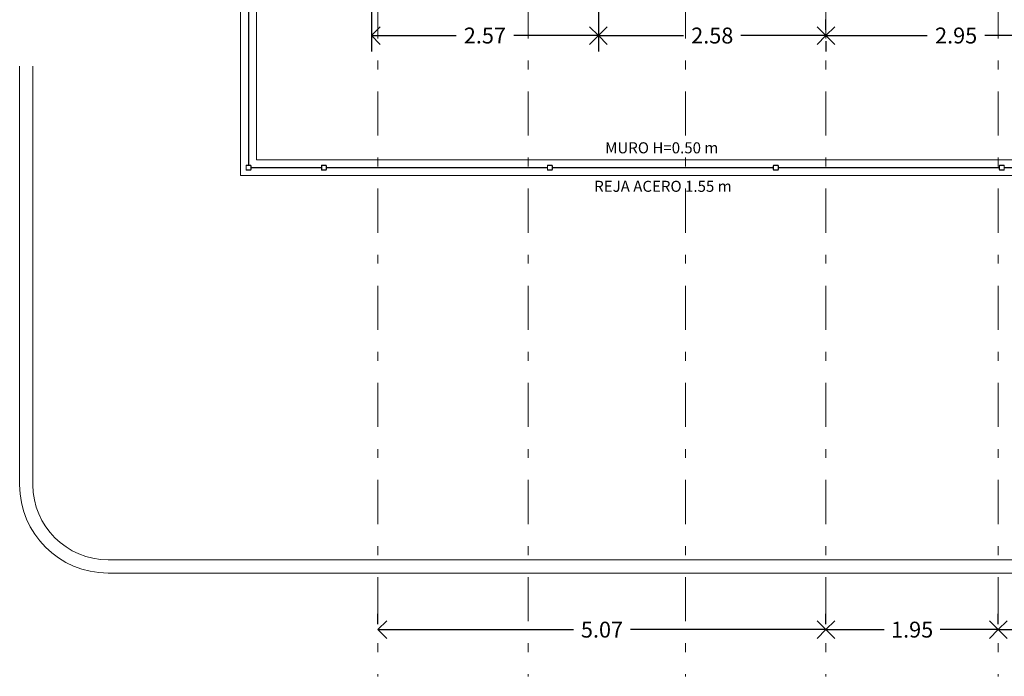
# Model space of a CAD drawing. Units: inches. Extents: x 65 to 175, y -22 to 32.
# Drawn here: x 119 to 130, y -1 to 6 of the extents above; entities that cross this region are included whole.
import ezdxf

# ---------------------------------------------------------------- set-up
doc = ezdxf.new("R2010")
doc.units = ezdxf.units.IN
doc.header["$MEASUREMENT"] = 0
doc.linetypes.add('DASHDOT', pattern=[1, 0.5, -0.25, 0, -0.25])
doc.layers.get('0').update_dxf_attribs({"linetype": 'CONTINUOUS'})
doc.layers.get('DEFPOINTS').update_dxf_attribs({"linetype": 'CONTINUOUS'})
for name, color, linetype in [('EJES', 30, 'CONTINUOUS'), ('Muebles', 252, 'CONTINUOUS'), ('MUROS', 1, 'CONTINUOUS')]:
    doc.layers.add(name, color=color, linetype=linetype)
doc.layers.add('Nomenclatura', color=7, linetype='CONTINUOUS', lineweight=9)
doc.styles.add('maya1', font='arial.ttf')
doc.linetypes.add('TRACKS', pattern='A,0.15,[130,ltypeshp.shx,S=0.25,R=0,X=0,Y=0],0.15', length=0.3)
doc.dimstyles.get("Standard").update_dxf_attribs({"dimtxt": 0.18, "dimasz": 0.18, "dimexe": 0.18, "dimexo": 0.0625, "dimgap": 0.09, "dimtad": 0, "dimtih": 1, "dimtoh": 1, "dimdec": 4, "dimzin": 0, "dimdsep": 46, "dimtxsty": 'Standard', "dimcen": 0.09, "dimadec": 0, "dimazin": 0, "dimtfac": 1, "dimtdec": 4, "dimtofl": 0, "dimtmove": 2, "dimatfit": 3, "dimfxl": 1, "dimtolj": 1, "dimtzin": 0, "dimarcsym": 0})

# ---------------------------------------------------------------- blocks, each defined once
blk = doc.blocks.new('_Open90')
at = {"color": 0, "linetype": 'ByBlock', "lineweight": -2}
for p, q in [((0, 0), (-1, 0)), ((-0.5, 0.5), (0, 0)), ((0, 0), (-0.5, -0.5))]:
    blk.add_line(p, q, dxfattribs=at)
blk = doc.blocks.new('*D113')
at = {"color": 0, "lineweight": -2, "transparency": 16777216}
for p, q in [((122.803, -0.63), (122.803, -0.513)), ((127.873, -0.63), (127.873, -0.513)), ((123.003, -0.693), (125.015, -0.693)), ((127.673, -0.693), (125.662, -0.693))]:
    blk.add_line(p, q, dxfattribs=at)
at = {"layer": 'DEFPOINTS', "color": 0, "transparency": 16777216}
for p in [(122.803, -0.693), (127.873, -0.693), (127.873, -0.693)]:
    blk.add_point(p, dxfattribs=at)
at = {"color": 0, "lineweight": -2, "transparency": 16777216, "xscale": 0.2, "yscale": 0.2, "zscale": 0.2, "rotation": 180}
blk.add_blockref('_Open90', (122.803, -0.693), dxfattribs=at)
at = {"color": 0, "lineweight": -2, "transparency": 16777216, "xscale": 0.2, "yscale": 0.2, "zscale": 0.2}
blk.add_blockref('_Open90', (127.873, -0.693), dxfattribs=at)
at = {"color": 0, "lineweight": 9, "transparency": 16777216, "insert": (125.338, -0.693), "char_height": 0.18, "attachment_point": 5, "style": 'maya1'}
blk.add_mtext('\\A1;5.07', dxfattribs=at)
blk = doc.blocks.new('*D114')
at = {"color": 0, "lineweight": -2, "transparency": 16777216}
for p, q in [((127.873, -0.63), (127.873, -0.513)), ((129.823, -0.63), (129.823, -0.513)), ((128.073, -0.693), (128.532, -0.693)), ((129.623, -0.693), (129.164, -0.693))]:
    blk.add_line(p, q, dxfattribs=at)
at = {"layer": 'DEFPOINTS', "color": 0, "transparency": 16777216}
for p in [(127.873, -0.693), (129.823, -0.693), (129.823, -0.693)]:
    blk.add_point(p, dxfattribs=at)
at = {"color": 0, "lineweight": -2, "transparency": 16777216, "xscale": 0.2, "yscale": 0.2, "zscale": 0.2, "rotation": 180}
blk.add_blockref('_Open90', (127.873, -0.693), dxfattribs=at)
at = {"color": 0, "lineweight": -2, "transparency": 16777216, "xscale": 0.2, "yscale": 0.2, "zscale": 0.2}
blk.add_blockref('_Open90', (129.823, -0.693), dxfattribs=at)
at = {"color": 0, "lineweight": 9, "transparency": 16777216, "insert": (128.848, -0.693), "char_height": 0.18, "attachment_point": 5, "style": 'maya1'}
blk.add_mtext('\\A1;1.95', dxfattribs=at)
blk = doc.blocks.new('*D115')
at = {"color": 0, "lineweight": -2, "transparency": 16777216}
for p, q in [((129.823, -0.63), (129.823, -0.513)), ((133.263, -0.63), (133.263, -0.513)), ((130.023, -0.693), (131.22, -0.693)), ((133.063, -0.693), (131.867, -0.693))]:
    blk.add_line(p, q, dxfattribs=at)
at = {"layer": 'DEFPOINTS', "color": 0, "transparency": 16777216}
for p in [(129.823, -0.693), (133.263, -0.693), (133.263, -0.693)]:
    blk.add_point(p, dxfattribs=at)
at = {"color": 0, "lineweight": -2, "transparency": 16777216, "xscale": 0.2, "yscale": 0.2, "zscale": 0.2, "rotation": 180}
blk.add_blockref('_Open90', (129.823, -0.693), dxfattribs=at)
at = {"color": 0, "lineweight": -2, "transparency": 16777216, "xscale": 0.2, "yscale": 0.2, "zscale": 0.2}
blk.add_blockref('_Open90', (133.263, -0.693), dxfattribs=at)
at = {"color": 0, "lineweight": 9, "transparency": 16777216, "insert": (131.543, -0.693), "char_height": 0.18, "attachment_point": 5, "style": 'maya1'}
blk.add_mtext('\\A1;3.44', dxfattribs=at)
blk = doc.blocks.new('*D130')
at = {"color": 0, "lineweight": -2, "transparency": 16777216}
for p, q in [((125.298, 7.415), (125.298, 5.855)), ((122.728, 7.265), (122.728, 5.855)), ((122.928, 6.035), (123.688, 6.035)), ((125.098, 6.035), (124.339, 6.035))]:
    blk.add_line(p, q, dxfattribs=at)
at = {"layer": 'DEFPOINTS', "color": 0, "transparency": 16777216}
for p in [(125.298, 7.478), (122.728, 7.328), (125.298, 6.035)]:
    blk.add_point(p, dxfattribs=at)
at = {"color": 0, "lineweight": -2, "transparency": 16777216, "xscale": 0.2, "yscale": 0.2, "zscale": 0.2, "rotation": 180}
blk.add_blockref('_Open90', (122.728, 6.035), dxfattribs=at)
at = {"color": 0, "lineweight": -2, "transparency": 16777216, "xscale": 0.2, "yscale": 0.2, "zscale": 0.2}
blk.add_blockref('_Open90', (125.298, 6.035), dxfattribs=at)
at = {"color": 0, "lineweight": 9, "transparency": 16777216, "insert": (124.013, 6.035), "char_height": 0.18, "attachment_point": 5, "style": 'maya1'}
blk.add_mtext('\\A1;2.57', dxfattribs=at)
blk = doc.blocks.new('*D131')
at = {"color": 0, "lineweight": -2, "transparency": 16777216}
for p, q in [((125.298, 7.415), (125.298, 5.855)), ((127.873, 6.098), (127.873, 6.215)), ((125.498, 6.035), (126.26, 6.035)), ((127.673, 6.035), (126.911, 6.035))]:
    blk.add_line(p, q, dxfattribs=at)
at = {"layer": 'DEFPOINTS', "color": 0, "transparency": 16777216}
for p in [(125.298, 7.478), (125.298, 6.035), (127.873, 6.035)]:
    blk.add_point(p, dxfattribs=at)
at = {"color": 0, "lineweight": -2, "transparency": 16777216, "xscale": 0.2, "yscale": 0.2, "zscale": 0.2, "rotation": 180}
blk.add_blockref('_Open90', (125.298, 6.035), dxfattribs=at)
at = {"color": 0, "lineweight": -2, "transparency": 16777216, "xscale": 0.2, "yscale": 0.2, "zscale": 0.2}
blk.add_blockref('_Open90', (127.873, 6.035), dxfattribs=at)
at = {"color": 0, "lineweight": 9, "transparency": 16777216, "insert": (126.586, 6.035), "char_height": 0.18, "attachment_point": 5, "style": 'maya1'}
blk.add_mtext('\\A1;2.58', dxfattribs=at)
blk = doc.blocks.new('*D132')
at = {"color": 0, "lineweight": -2, "transparency": 16777216}
for p, q in [((130.818, 7.415), (130.818, 5.855)), ((128.073, 6.035), (129.02, 6.035)), ((130.618, 6.035), (129.672, 6.035)), ((127.873, 5.972), (127.873, 5.855))]:
    blk.add_line(p, q, dxfattribs=at)
at = {"layer": 'DEFPOINTS', "color": 0, "transparency": 16777216}
for p in [(130.818, 7.478), (127.873, 6.035), (130.818, 6.035)]:
    blk.add_point(p, dxfattribs=at)
at = {"color": 0, "lineweight": -2, "transparency": 16777216, "xscale": 0.2, "yscale": 0.2, "zscale": 0.2}
for p, rotation in [((127.873, 6.035), 179.9999999999964), ((130.818, 6.035), 359.9999999999963)]:
    blk.add_blockref('_Open90', p, dxfattribs=dict(at, rotation=rotation))
at = {"color": 0, "lineweight": 9, "transparency": 16777216, "insert": (129.346, 6.035), "char_height": 0.18, "attachment_point": 5, "style": 'maya1'}
blk.add_mtext('\\A1;2.95', dxfattribs=at)

msp = doc.modelspace()

# ---------------------------------------------------------------- linework, layer by layer
at = {"linetype": 'TRACKS', "ltscale": 0.5}
for points in [[(121.338, 7.067), (121.338, 4.567)], [(122.163, 4.538), (121.367, 4.538)], [(124.72, 4.538), (122.22, 4.538)], [(127.277, 4.538), (124.777, 4.538)], [(129.834, 4.538), (127.334, 4.538)], [(132.391, 4.538), (129.891, 4.538)]]:
    msp.add_lwpolyline(points, dxfattribs=at)
at = {"layer": 'EJES', "linetype": 'DASHDOT', "lineweight": 9}
for p, q in [((122.803, 30.702), (122.803, -1.222)), ((124.503, 30.702), (124.503, -1.222)), ((126.283, 30.702), (126.283, -1.222)), ((127.873, 30.702), (127.873, -1.222)), ((129.823, 30.702), (129.823, -1.222))]:
    msp.add_line(p, q, dxfattribs=at)
at = {"layer": 'Muebles', "lineweight": 9}
for p, q in [((121.31, 4.561), (121.31, 4.516)), ((121.313, 4.561), (121.313, 4.516)), ((121.361, 4.567), (121.316, 4.567)), ((121.361, 4.564), (121.316, 4.564)), ((121.316, 4.513), (121.361, 4.513)), ((121.316, 4.51), (121.361, 4.51)), ((121.364, 4.516), (121.364, 4.561)), ((121.367, 4.516), (121.367, 4.561)), ((122.163, 4.561), (122.163, 4.516)), ((122.166, 4.561), (122.166, 4.516)), ((122.213, 4.567), (122.169, 4.567)), ((122.213, 4.564), (122.169, 4.564)), ((122.169, 4.513), (122.213, 4.513)), ((122.169, 4.51), (122.213, 4.51)), ((122.217, 4.516), (122.217, 4.561)), ((122.22, 4.516), (122.22, 4.561)), ((124.72, 4.561), (124.72, 4.516)), ((124.72, 4.561), (124.72, 4.516)), ((124.723, 4.561), (124.723, 4.516)), ((124.723, 4.561), (124.723, 4.516)), ((124.771, 4.567), (124.726, 4.567)), ((124.771, 4.567), (124.726, 4.567)), ((124.771, 4.564), (124.726, 4.564)), ((124.771, 4.564), (124.726, 4.564)), ((124.726, 4.513), (124.771, 4.513)), ((124.726, 4.513), (124.771, 4.513)), ((124.726, 4.51), (124.771, 4.51)), ((124.726, 4.51), (124.771, 4.51)), ((124.774, 4.516), (124.774, 4.561)), ((124.774, 4.516), (124.774, 4.561)), ((124.777, 4.516), (124.777, 4.561)), ((124.777, 4.516), (124.777, 4.561)), ((127.277, 4.561), (127.277, 4.516)), ((127.277, 4.561), (127.277, 4.516)), ((127.28, 4.561), (127.28, 4.516)), ((127.28, 4.561), (127.28, 4.516)), ((127.328, 4.567), (127.283, 4.567)), ((127.328, 4.567), (127.283, 4.567)), ((127.328, 4.564), (127.283, 4.564)), ((127.328, 4.564), (127.283, 4.564)), ((127.283, 4.513), (127.328, 4.513)), ((127.283, 4.513), (127.328, 4.513)), ((127.283, 4.51), (127.328, 4.51)), ((127.283, 4.51), (127.328, 4.51)), ((127.331, 4.516), (127.331, 4.561)), ((127.331, 4.516), (127.331, 4.561)), ((127.334, 4.516), (127.334, 4.561)), ((127.334, 4.516), (127.334, 4.561)), ((129.834, 4.561), (129.834, 4.516)), ((129.837, 4.561), (129.837, 4.516)), ((129.885, 4.567), (129.84, 4.567)), ((129.885, 4.564), (129.84, 4.564)), ((129.84, 4.513), (129.885, 4.513)), ((129.84, 4.51), (129.885, 4.51)), ((129.888, 4.516), (129.888, 4.561)), ((129.891, 4.516), (129.891, 4.561))]:
    msp.add_line(p, q, dxfattribs=at)
for centre, radius, start, end in [((121.316, 4.561), 0.00635, 90, 180), ((121.316, 4.516), 0.00635, 180, 270), ((121.316, 4.561), 0.00317, 90, 180), ((121.316, 4.516), 0.00317, 180, 270), ((121.361, 4.561), 0.00635, 0, 90), ((121.361, 4.561), 0.00317, 0, 90), ((121.361, 4.516), 0.00635, 270, 0), ((121.361, 4.516), 0.00317, 270, 0), ((122.169, 4.561), 0.00635, 90, 180), ((122.169, 4.516), 0.00635, 180, 270), ((122.169, 4.561), 0.00317, 90, 180), ((122.169, 4.516), 0.00317, 180, 270), ((122.213, 4.561), 0.00635, 0, 90), ((122.213, 4.561), 0.00317, 0, 90), ((122.213, 4.516), 0.00635, 270, 0), ((122.213, 4.516), 0.00317, 270, 0), ((124.726, 4.561), 0.00635, 90, 180), ((124.726, 4.561), 0.00635, 90, 180), ((124.726, 4.516), 0.00635, 180, 270), ((124.726, 4.516), 0.00635, 180, 270), ((124.726, 4.561), 0.00317, 90, 180), ((124.726, 4.561), 0.00317, 90, 180), ((124.726, 4.516), 0.00317, 180, 270), ((124.726, 4.516), 0.00317, 180, 270), ((124.771, 4.561), 0.00635, 0, 90), ((124.771, 4.561), 0.00635, 0, 90), ((124.771, 4.561), 0.00317, 0, 90), ((124.771, 4.561), 0.00317, 0, 90), ((124.771, 4.516), 0.00635, 270, 0), ((124.771, 4.516), 0.00317, 270, 0), ((124.771, 4.516), 0.00635, 270, 0), ((124.771, 4.516), 0.00317, 270, 0), ((127.283, 4.561), 0.00635, 90, 180), ((127.283, 4.561), 0.00635, 90, 180), ((127.283, 4.516), 0.00635, 180, 270), ((127.283, 4.516), 0.00635, 180, 270), ((127.283, 4.561), 0.00317, 90, 180), ((127.283, 4.561), 0.00317, 90, 180), ((127.283, 4.516), 0.00317, 180, 270), ((127.283, 4.516), 0.00317, 180, 270), ((127.328, 4.561), 0.00635, 0, 90), ((127.328, 4.561), 0.00635, 0, 90), ((127.328, 4.561), 0.00317, 0, 90), ((127.328, 4.561), 0.00317, 0, 90), ((127.328, 4.516), 0.00635, 270, 0), ((127.328, 4.516), 0.00317, 270, 0), ((127.328, 4.516), 0.00635, 270, 0), ((127.328, 4.516), 0.00317, 270, 0), ((129.84, 4.561), 0.00635, 90, 180), ((129.84, 4.516), 0.00635, 180, 270), ((129.84, 4.561), 0.00317, 90, 180), ((129.84, 4.516), 0.00317, 180, 270), ((129.885, 4.561), 0.00635, 0, 90), ((129.885, 4.561), 0.00317, 0, 90), ((129.885, 4.516), 0.00635, 270, 0), ((129.885, 4.516), 0.00317, 270, 0)]:
    msp.add_arc(centre, radius, start, end, dxfattribs=at)
at = {"layer": 'MUROS', "lineweight": 9}
for p, q in [((121.248, 4.448), (121.248, 23.677)), ((121.428, 4.628), (121.428, 23.677)), ((118.748, 5.689), (118.748, 0.948)), ((118.898, 5.689), (118.898, 0.948)), ((121.428, 4.628), (134.948, 4.628)), ((134.948, 4.448), (121.248, 4.448)), ((119.748, 0.098), (133.948, 0.098)), ((119.748, -0.052), (133.798, -0.052))]:
    msp.add_line(p, q, dxfattribs=at)
for radius in [1, 0.85]:
    msp.add_arc((119.748, 0.948), radius, 180, 270, dxfattribs=at)

# ---------------------------------------------------------------- texts
at = {"layer": 'Nomenclatura', "lineweight": 9, "char_height": 0.125, "attachment_point": 1}
for s, width, insert in [('{\\fArial|b0|i0|c0|p34;MURO H=0.50 m}', 1.41191, (125.374, 4.826)), ('{\\fArial|b0|i0|c0|p34;REJA ACERO 1.55 m}', 1.71654, (125.25, 4.39))]:
    msp.add_mtext_dynamic_manual_height_columns(s, width=width, gutter_width=1, heights=[0], dxfattribs=dict(at, insert=insert))

# ---------------------------------------------------------------- dimensions: what is measured, and where the dimension line sits
at = {"lineweight": 9}
for base, p1, p2, picture, middle in [((125.298, 6.035), (122.728, 7.328), (125.298, 7.478), '*D130', (124.013, 6.035)), ((130.818325727, 6.034814093), (127.873325727, 6.034814093), (130.818325727, 7.47849252), '*D132', (129.345825727, 6.034814093)), ((127.873, -0.693), (122.803, -0.693), (127.873, -0.693), '*D113', (125.338, -0.693)), ((129.823, -0.693), (127.873, -0.693), (129.823, -0.693), '*D114', (128.848, -0.693)), ((133.263, -0.693), (129.823, -0.693), (133.263, -0.693), '*D115', (131.543, -0.693))]:
    dim = msp.add_linear_dim(base=base, p1=p1, p2=p2, angle=180, dimstyle='Standard', override={"dimasz": 0.2, "dimexo": 0.063, "dimdec": 2, "dimtxsty": 'maya1', "dimblk1": 'Open90', "dimblk2": 'Open90', "dimsah": 1, "dimtix": 1}, dxfattribs=at)
    dim.commit()
    dim.dimension.update_dxf_attribs({"geometry": picture, "text_midpoint": middle})
dim = msp.add_linear_dim(base=(125.298325727, 6.034814093), p1=(127.873325727, 6.034814093), p2=(125.298325727, 7.47849252), dimstyle='Standard', override={"dimasz": 0.2, "dimexo": 0.063, "dimdec": 2, "dimtxsty": 'maya1', "dimblk1": 'Open90', "dimblk2": 'Open90', "dimsah": 1, "dimtix": 1}, dxfattribs=at)
dim.commit()
dim.dimension.update_dxf_attribs({"geometry": '*D131', "text_midpoint": (126.585825727, 6.034814093)})

doc.saveas('drawing.dxf')
